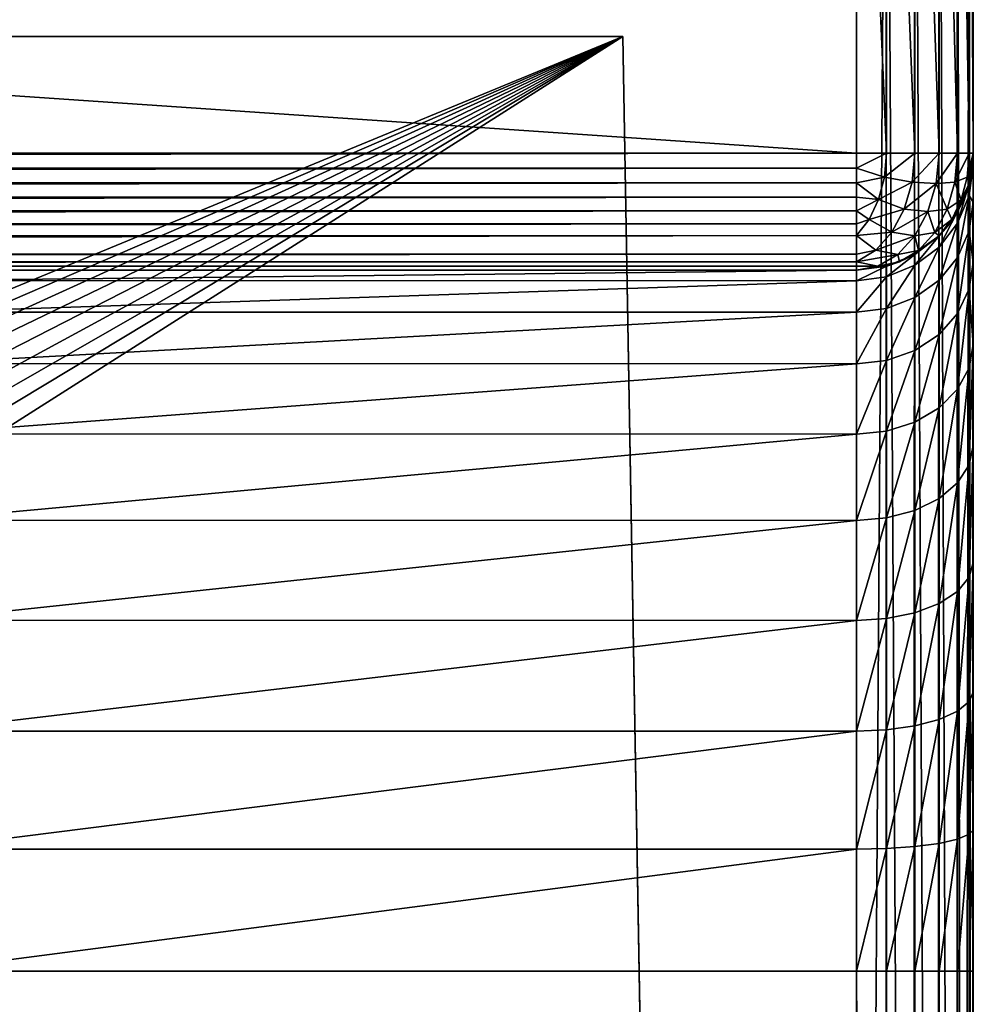
# Model space of a CAD drawing. Units: millimetres. Extents: x -28 to 328, y -5 to 216.
# Drawn here: x 18 to 22, y 104 to 109 of the extents above; entities that cross this region are included whole.
import ezdxf

# ---------------------------------------------------------------- set-up
doc = ezdxf.new("R2010")
doc.units = ezdxf.units.MM
doc.header["$LTSCALE"] = 81.481481
for name, color, linetype in [('586', 7, 'CONTINUOUS'), ('588', 7, 'CONTINUOUS'), ('589', 7, 'CONTINUOUS'), ('590', 7, 'CONTINUOUS'), ('591', 7, 'CONTINUOUS'), ('598', 7, 'CONTINUOUS'), ('602', 7, 'CONTINUOUS'), ('603', 7, 'CONTINUOUS'), ('622', 7, 'CONTINUOUS'), ('623', 7, 'CONTINUOUS'), ('624', 7, 'CONTINUOUS'), ('625', 7, 'CONTINUOUS'), ('626', 7, 'CONTINUOUS'), ('638', 7, 'CONTINUOUS'), ('639', 7, 'CONTINUOUS'), ('640', 7, 'CONTINUOUS'), ('641', 7, 'CONTINUOUS')]:
    doc.layers.add(name, color=color, linetype=linetype)

msp = doc.modelspace()

# ---------------------------------------------------------------- linework, layer by layer
at = {"layer": '586', "color": 7, "linetype": 'CONTINUOUS', "true_color": 0xaaaaaa}
for points in [[(-22, 92.0919, -22.5), (-22, 111.1, -22.5), (22, 111.1, -22.5), (-22, 92.0919, -22.5)], [(22, 92.0919, -22.5), (-22, 92.0919, -22.5), (22, 111.1, -22.5), (22, 92.0919, -22.5)]]:
    msp.add_3dface(points, dxfattribs=at)
at = {"layer": '588', "color": 7, "linetype": 'CONTINUOUS', "true_color": 0xaaaaaa}
for points in [[(22, 81.6, 22.5), (14.7096, 106.9069, 22.5), (-14.5, 111.1, 22.5), (22, 81.6, 22.5)], [(-14.5, 108.1, 22.5), (22, 81.6, 22.5), (-14.5, 111.1, 22.5), (-14.5, 108.1, 22.5)], [(-14.5523, 107.4975, 22.5), (22, 81.6, 22.5), (-14.5, 108.1, 22.5), (-14.5523, 107.4975, 22.5)], [(-14.7096, 106.9069, 22.5), (22, 81.6, 22.5), (-14.5523, 107.4975, 22.5), (-14.7096, 106.9069, 22.5)], [(-14.9679, 106.3518, 22.5), (22, 81.6, 22.5), (-14.7096, 106.9069, 22.5), (-14.9679, 106.3518, 22.5)], [(14.7096, 106.9069, 22.5), (22, 81.6, 22.5), (14.9679, 106.3518, 22.5), (14.7096, 106.9069, 22.5)], [(-15.3182, 105.851, 22.5), (22, 81.6, 22.5), (-14.9679, 106.3518, 22.5), (-15.3182, 105.851, 22.5)], [(14.9679, 106.3518, 22.5), (22, 81.6, 22.5), (15.3182, 105.851, 22.5), (14.9679, 106.3518, 22.5)], [(-15.751, 105.4182, 22.5), (22, 81.6, 22.5), (-15.3182, 105.851, 22.5), (-15.751, 105.4182, 22.5)], [(15.3182, 105.851, 22.5), (22, 81.6, 22.5), (15.751, 105.4182, 22.5), (15.3182, 105.851, 22.5)], [(-16.2518, 105.0679, 22.5), (22, 81.6, 22.5), (-15.751, 105.4182, 22.5), (-16.2518, 105.0679, 22.5)], [(15.751, 105.4182, 22.5), (22, 81.6, 22.5), (16.2518, 105.0679, 22.5), (15.751, 105.4182, 22.5)], [(-16.8069, 104.8096, 22.5), (22, 81.6, 22.5), (-16.2518, 105.0679, 22.5), (-16.8069, 104.8096, 22.5)], [(16.2518, 105.0679, 22.5), (22, 81.6, 22.5), (16.8069, 104.8096, 22.5), (16.2518, 105.0679, 22.5)], [(-17.3975, 104.6523, 22.5), (22, 81.6, 22.5), (-16.8069, 104.8096, 22.5), (-17.3975, 104.6523, 22.5)], [(16.8069, 104.8096, 22.5), (22, 81.6, 22.5), (17.3975, 104.6523, 22.5), (16.8069, 104.8096, 22.5)], [(-18, 104.6, 22.5), (22, 81.6, 22.5), (-17.3975, 104.6523, 22.5), (-18, 104.6, 22.5)], [(17.3975, 104.6523, 22.5), (22, 81.6, 22.5), (18, 104.6, 22.5), (17.3975, 104.6523, 22.5)], [(-22, 81.6, 22.5), (22, 81.6, 22.5), (-22, 104.6, 22.5), (-22, 81.6, 22.5)], [(-22, 104.6, 22.5), (22, 81.6, 22.5), (-18, 104.6, 22.5), (-22, 104.6, 22.5)], [(18, 104.6, 22.5), (22, 81.6, 22.5), (22, 104.6, 22.5), (18, 104.6, 22.5)]]:
    msp.add_3dface(points, dxfattribs=at)
at = {"layer": '589', "color": 7, "linetype": 'CONTINUOUS', "true_color": 0xaaaaaa}
for points in [[(22.5, 91.8588, -22), (22.5, 111.1, -22), (22.5, 107.8904, 24.3069), (22.5, 91.8588, -22)], [(22.5, 107.8904, 24.3069), (22.5, 111.1, -22), (22.5, 108.0477, 24.8975), (22.5, 107.8904, 24.3069)], [(22.5, 108.0477, 24.8975), (22.5, 111.1, -22), (22.5, 108.1, 25.5), (22.5, 108.0477, 24.8975)], [(22.5, 108.1, 25.5), (22.5, 111.1, -22), (22.5, 111.1, 88), (22.5, 108.1, 25.5)], [(22.5, 108.1, 88), (22.5, 108.1, 25.5), (22.5, 111.1, 88), (22.5, 108.1, 88)], [(22.5, 107.6321, 23.7518), (22.5, 91.8588, -22), (22.5, 107.8904, 24.3069), (22.5, 107.6321, 23.7518)], [(22.5, 107.2818, 23.251), (22.5, 91.8588, -22), (22.5, 107.6321, 23.7518), (22.5, 107.2818, 23.251)], [(22.5, 106.849, 22.8182), (22.5, 91.8588, -22), (22.5, 107.2818, 23.251), (22.5, 106.849, 22.8182)], [(22.5, 81.6), (22.5, 91.8588, -22), (22.5, 106.849, 22.8182), (22.5, 81.6)], [(22.5, 106.3482, 22.4679), (22.5, 81.6), (22.5, 106.849, 22.8182), (22.5, 106.3482, 22.4679)], [(22.5, 105.7931, 22.2096), (22.5, 81.6), (22.5, 106.3482, 22.4679), (22.5, 105.7931, 22.2096)], [(22.5, 105.2025, 22.0523), (22.5, 81.6), (22.5, 105.7931, 22.2096), (22.5, 105.2025, 22.0523)], [(22.5, 104.6, 22), (22.5, 81.6), (22.5, 105.2025, 22.0523), (22.5, 104.6, 22)], [(22.5, 81.6, 22), (22.5, 81.6), (22.5, 104.6, 22), (22.5, 81.6, 22)]]:
    msp.add_3dface(points, dxfattribs=at)
at = {"layer": '590', "color": 7, "linetype": 'CONTINUOUS', "true_color": 0xaaaaaa}
for points in [[(-15.1025, 107.6, 81.9477), (22, 107.6, 88), (-22, 107.6, 88), (-15.1025, 107.6, 81.9477)], [(-14.5, 107.6, 82), (22, 107.6, 88), (-15.1025, 107.6, 81.9477), (-14.5, 107.6, 82)], [(14.5, 107.6, 82), (22, 107.6, 88), (-14.5, 107.6, 82), (14.5, 107.6, 82)], [(15.1025, 107.6, 81.9477), (22, 107.6, 88), (14.5, 107.6, 82), (15.1025, 107.6, 81.9477)], [(15.6931, 107.6, 81.7904), (22, 107.6, 88), (15.1025, 107.6, 81.9477), (15.6931, 107.6, 81.7904)], [(16.2482, 107.6, 81.5321), (22, 107.6, 88), (15.6931, 107.6, 81.7904), (16.2482, 107.6, 81.5321)], [(16.749, 107.6, 81.1818), (22, 107.6, 88), (16.2482, 107.6, 81.5321), (16.749, 107.6, 81.1818)], [(17.1818, 107.6, 80.749), (22, 107.6, 88), (16.749, 107.6, 81.1818), (17.1818, 107.6, 80.749)], [(17.5321, 107.6, 80.2482), (22, 107.6, 88), (17.1818, 107.6, 80.749), (17.5321, 107.6, 80.2482)], [(17.7904, 107.6, 79.6931), (22, 107.6, 88), (17.5321, 107.6, 80.2482), (17.7904, 107.6, 79.6931)], [(17.9477, 107.6, 79.1025), (22, 107.6, 88), (17.7904, 107.6, 79.6931), (17.9477, 107.6, 79.1025)], [(18, 107.6, 78.5), (22, 107.6, 88), (17.9477, 107.6, 79.1025), (18, 107.6, 78.5)], [(22, 107.6, 25.5), (22, 107.6, 88), (18, 107.6, 25.5), (22, 107.6, 25.5)], [(18, 107.6, 25.5), (22, 107.6, 88), (18, 107.6, 78.5), (18, 107.6, 25.5)]]:
    msp.add_3dface(points, dxfattribs=at)
at = {"layer": '591', "color": 7, "linetype": 'CONTINUOUS', "true_color": 0xaaaaaa}
for points in [[(22, 108.1, 88.5), (22, 111.1, 88.5), (-22, 111.1, 88.5), (22, 108.1, 88.5)], [(-22, 108.1, 88.5), (22, 108.1, 88.5), (-22, 111.1, 88.5), (-22, 108.1, 88.5)]]:
    msp.add_3dface(points, dxfattribs=at)
at = {"layer": '598', "color": 7, "linetype": 'CONTINUOUS', "true_color": 0xaaaaaa}
for points in [[(22, 107.6, 25.5), (18, 107.6, 25.5), (18, 107.5551, 24.9827), (22, 107.6, 25.5)], [(22, 107.5544, 24.9791), (22, 107.6, 25.5), (18, 107.5551, 24.9827), (22, 107.5544, 24.9791)], [(18, 107.4202, 24.4769), (22, 107.5544, 24.9791), (18, 107.5551, 24.9827), (18, 107.4202, 24.4769)], [(22, 107.4191, 24.4739), (22, 107.5544, 24.9791), (18, 107.4202, 24.4769), (22, 107.4191, 24.4739)], [(18, 107.1994, 24.0023), (22, 107.4191, 24.4739), (18, 107.4202, 24.4769), (18, 107.1994, 24.0023)], [(22, 107.1981, 24), (22, 107.4191, 24.4739), (18, 107.1994, 24.0023), (22, 107.1981, 24)], [(18, 106.8995, 23.5732), (22, 107.1981, 24), (18, 107.1994, 24.0023), (18, 106.8995, 23.5732)], [(22, 106.8981, 23.5716), (22, 107.1981, 24), (18, 106.8995, 23.5732), (22, 106.8981, 23.5716)], [(18, 106.5296, 23.2029), (22, 106.8981, 23.5716), (18, 106.8995, 23.5732), (18, 106.5296, 23.2029)], [(22, 106.5284, 23.2019), (22, 106.8981, 23.5716), (18, 106.5296, 23.2029), (22, 106.5284, 23.2019)], [(18, 106.1009, 22.9024), (22, 106.5284, 23.2019), (18, 106.5296, 23.2029), (18, 106.1009, 22.9024)], [(22, 106.1, 22.9019), (22, 106.5284, 23.2019), (18, 106.1009, 22.9024), (22, 106.1, 22.9019)], [(18, 105.6266, 22.6811), (22, 106.1, 22.9019), (18, 106.1009, 22.9024), (18, 105.6266, 22.6811)], [(22, 105.6261, 22.6809), (22, 106.1, 22.9019), (18, 105.6266, 22.6811), (22, 105.6261, 22.6809)], [(18, 105.1209, 22.5456), (22, 105.6261, 22.6809), (18, 105.6266, 22.6811), (18, 105.1209, 22.5456)], [(22, 105.1209, 22.5456), (22, 105.6261, 22.6809), (18, 105.1209, 22.5456), (22, 105.1209, 22.5456)], [(18, 104.6, 22.5), (22, 104.6, 22.5), (22, 105.1209, 22.5456), (18, 104.6, 22.5)], [(18, 104.6, 22.5), (22, 105.1209, 22.5456), (18, 105.1209, 22.5456), (18, 104.6, 22.5)]]:
    msp.add_3dface(points, dxfattribs=at)
at = {"layer": '602', "color": 7, "linetype": 'CONTINUOUS', "true_color": 0xaaaaaa}
for points in [[(22, 92.0919, -22.5), (22, 111.1, -22.5), (22.1289, 111.1, -22.4831), (22, 92.0919, -22.5)], [(22.1229, 92.0848, -22.4847), (22, 92.0919, -22.5), (22.1289, 111.1, -22.4831), (22.1229, 92.0848, -22.4847)], [(22.2397, 92.0634, -22.4388), (22.1229, 92.0848, -22.4847), (22.1289, 111.1, -22.4831), (22.2397, 92.0634, -22.4388)], [(22.2497, 111.1, -22.4332), (22.2397, 92.0634, -22.4388), (22.1289, 111.1, -22.4831), (22.2497, 111.1, -22.4332)], [(22.3437, 92.0281, -22.3632), (22.2397, 92.0634, -22.4388), (22.2497, 111.1, -22.4332), (22.3437, 92.0281, -22.3632)], [(22.3534, 111.1, -22.3537), (22.3437, 92.0281, -22.3632), (22.2497, 111.1, -22.4332), (22.3534, 111.1, -22.3537)], [(22.4269, 91.9801, -22.2603), (22.3437, 92.0281, -22.3632), (22.3534, 111.1, -22.3537), (22.4269, 91.9801, -22.2603)], [(22.4329, 111.1, -22.2501), (22.4269, 91.9801, -22.2603), (22.3534, 111.1, -22.3537), (22.4329, 111.1, -22.2501)], [(22.458, 91.9523, -22.2005), (22.4269, 91.9801, -22.2603), (22.4329, 111.1, -22.2501), (22.458, 91.9523, -22.2005)], [(22.483, 111.1, -22.1294), (22.458, 91.9523, -22.2005), (22.4329, 111.1, -22.2501), (22.483, 111.1, -22.1294)], [(22.481, 91.9224, -22.1364), (22.458, 91.9523, -22.2005), (22.483, 111.1, -22.1294), (22.481, 91.9224, -22.1364)], [(22.4952, 91.8911, -22.0692), (22.481, 91.9224, -22.1364), (22.483, 111.1, -22.1294), (22.4952, 91.8911, -22.0692)], [(22.5, 111.1, -22), (22.4952, 91.8911, -22.0692), (22.483, 111.1, -22.1294), (22.5, 111.1, -22)], [(22.5, 111.1, -22), (22.5, 91.8588, -22), (22.4952, 91.8911, -22.0692), (22.5, 111.1, -22)]]:
    msp.add_3dface(points, dxfattribs=at)
at = {"layer": '603', "color": 7, "linetype": 'CONTINUOUS', "true_color": 0xaaaaaa}
for points in [[(22, 111.1, 88.5), (22, 108.1, 88.5), (22.1289, 108.1, 88.4831), (22, 111.1, 88.5)], [(22, 111.1, 88.5), (22.1289, 108.1, 88.4831), (22.1294, 111.1, 88.483), (22, 111.1, 88.5)], [(22.1289, 108.1, 88.4831), (22.2497, 108.1, 88.4332), (22.1294, 111.1, 88.483), (22.1289, 108.1, 88.4831)], [(22.1294, 111.1, 88.483), (22.2497, 108.1, 88.4332), (22.2501, 111.1, 88.4329), (22.1294, 111.1, 88.483)], [(22.2497, 108.1, 88.4332), (22.3534, 108.1, 88.3537), (22.2501, 111.1, 88.4329), (22.2497, 108.1, 88.4332)], [(22.2501, 111.1, 88.4329), (22.3534, 108.1, 88.3537), (22.3537, 111.1, 88.3534), (22.2501, 111.1, 88.4329)], [(22.3534, 108.1, 88.3537), (22.4329, 108.1, 88.2501), (22.3537, 111.1, 88.3534), (22.3534, 108.1, 88.3537)], [(22.3537, 111.1, 88.3534), (22.4329, 108.1, 88.2501), (22.4332, 111.1, 88.2497), (22.3537, 111.1, 88.3534)], [(22.4329, 108.1, 88.2501), (22.483, 108.1, 88.1294), (22.4332, 111.1, 88.2497), (22.4329, 108.1, 88.2501)], [(22.4332, 111.1, 88.2497), (22.483, 108.1, 88.1294), (22.4831, 111.1, 88.1289), (22.4332, 111.1, 88.2497)], [(22.483, 108.1, 88.1294), (22.5, 108.1, 88), (22.4831, 111.1, 88.1289), (22.483, 108.1, 88.1294)], [(22.5, 108.1, 88), (22.5, 111.1, 88), (22.4831, 111.1, 88.1289), (22.5, 108.1, 88)]]:
    msp.add_3dface(points, dxfattribs=at)
at = {"layer": '622', "color": 7, "linetype": 'CONTINUOUS', "true_color": 0xaaaaaa}
for points in [[(22, 81.6, 22.5), (22.1294, 81.6, 22.4829), (22, 104.6, 22.5), (22, 81.6, 22.5)], [(22, 104.6, 22.5), (22.1294, 81.6, 22.4829), (22.1289, 104.6, 22.4831), (22, 104.6, 22.5)], [(22.1289, 104.6, 22.4831), (22.1294, 81.6, 22.4829), (22.2497, 104.6, 22.4332), (22.1289, 104.6, 22.4831)], [(22.1294, 81.6, 22.4829), (22.2499, 81.6, 22.4331), (22.2497, 104.6, 22.4332), (22.1294, 81.6, 22.4829)], [(22.2497, 104.6, 22.4332), (22.2499, 81.6, 22.4331), (22.3534, 104.6, 22.3537), (22.2497, 104.6, 22.4332)], [(22.2499, 81.6, 22.4331), (22.3536, 81.6, 22.3536), (22.3534, 104.6, 22.3537), (22.2499, 81.6, 22.4331)], [(22.3534, 104.6, 22.3537), (22.3536, 81.6, 22.3536), (22.4329, 104.6, 22.2501), (22.3534, 104.6, 22.3537)], [(22.3536, 81.6, 22.3536), (22.4331, 81.6, 22.2499), (22.4329, 104.6, 22.2501), (22.3536, 81.6, 22.3536)], [(22.4331, 81.6, 22.2499), (22.4829, 81.6, 22.1294), (22.4329, 104.6, 22.2501), (22.4331, 81.6, 22.2499)], [(22.4329, 104.6, 22.2501), (22.4829, 81.6, 22.1294), (22.483, 104.6, 22.1294), (22.4329, 104.6, 22.2501)], [(22.4829, 81.6, 22.1294), (22.5, 81.6, 22), (22.483, 104.6, 22.1294), (22.4829, 81.6, 22.1294)], [(22.5, 81.6, 22), (22.5, 104.6, 22), (22.483, 104.6, 22.1294), (22.5, 81.6, 22)]]:
    msp.add_3dface(points, dxfattribs=at)
at = {"layer": '623', "color": 7, "linetype": 'CONTINUOUS', "true_color": 0xaaaaaa}
for points in [[(22.5, 108.0477, 24.8975), (22.5, 108.1, 25.5), (22.483, 107.9194, 24.9147), (22.5, 108.0477, 24.8975)], [(22.483, 107.9194, 24.9147), (22.5, 108.1, 25.5), (22.483, 107.9706, 25.5), (22.483, 107.9194, 24.9147)], [(22.5, 107.8904, 24.3069), (22.5, 108.0477, 24.8975), (22.483, 107.9194, 24.9147), (22.5, 107.8904, 24.3069)], [(22.483, 107.9194, 24.9147), (22.483, 107.9706, 25.5), (22.4329, 107.8005, 24.9357), (22.483, 107.9194, 24.9147)], [(22.4329, 107.8005, 24.9357), (22.483, 107.9706, 25.5), (22.4329, 107.8499, 25.5), (22.4329, 107.8005, 24.9357)], [(22.483, 107.7673, 24.3472), (22.483, 107.9194, 24.9147), (22.4329, 107.6539, 24.3885), (22.483, 107.7673, 24.3472)], [(22.4329, 107.6539, 24.3885), (22.483, 107.9194, 24.9147), (22.4329, 107.8005, 24.9357), (22.4329, 107.6539, 24.3885)], [(22.483, 107.7673, 24.3472), (22.5, 107.8904, 24.3069), (22.483, 107.9194, 24.9147), (22.483, 107.7673, 24.3472)], [(22.5, 107.6321, 23.7518), (22.5, 107.8904, 24.3069), (22.483, 107.7673, 24.3472), (22.5, 107.6321, 23.7518)], [(22.4329, 107.8005, 24.9357), (22.4329, 107.8499, 25.5), (22.3534, 107.6985, 24.9537), (22.4329, 107.8005, 24.9357)], [(22.3534, 107.6985, 24.9537), (22.4329, 107.8499, 25.5), (22.3534, 107.7463, 25.5), (22.3534, 107.6985, 24.9537)], [(22.4329, 107.6539, 24.3885), (22.4329, 107.8005, 24.9357), (22.3534, 107.5565, 24.4239), (22.4329, 107.6539, 24.3885)], [(22.3534, 107.5565, 24.4239), (22.4329, 107.8005, 24.9357), (22.3534, 107.6985, 24.9537), (22.3534, 107.5565, 24.4239)], [(22.483, 107.519, 23.8147), (22.483, 107.7673, 24.3472), (22.4329, 107.4145, 23.8751), (22.483, 107.519, 23.8147)], [(22.4329, 107.4145, 23.8751), (22.483, 107.7673, 24.3472), (22.4329, 107.6539, 24.3885), (22.4329, 107.4145, 23.8751)], [(22.483, 107.519, 23.8147), (22.5, 107.6321, 23.7518), (22.483, 107.7673, 24.3472), (22.483, 107.519, 23.8147)], [(22.3534, 107.6985, 24.9537), (22.3534, 107.7463, 25.5), (22.2497, 107.6202, 24.9675), (22.3534, 107.6985, 24.9537)], [(22.2497, 107.6202, 24.9675), (22.3534, 107.7463, 25.5), (22.2497, 107.6668, 25.5), (22.2497, 107.6202, 24.9675)], [(22.2497, 107.6202, 24.9675), (22.2497, 107.6668, 25.5), (22.1289, 107.5711, 24.9761), (22.2497, 107.6202, 24.9675)], [(22.1289, 107.5711, 24.9761), (22.2497, 107.6668, 25.5), (22.1289, 107.6169, 25.5), (22.1289, 107.5711, 24.9761)], [(22.3534, 107.5565, 24.4239), (22.3534, 107.6985, 24.9537), (22.2497, 107.4818, 24.4511), (22.3534, 107.5565, 24.4239)], [(22.2497, 107.4818, 24.4511), (22.3534, 107.6985, 24.9537), (22.2497, 107.6202, 24.9675), (22.2497, 107.4818, 24.4511)], [(22.4329, 107.4145, 23.8751), (22.4329, 107.6539, 24.3885), (22.3534, 107.3247, 23.9269), (22.4329, 107.4145, 23.8751)], [(22.3534, 107.3247, 23.9269), (22.4329, 107.6539, 24.3885), (22.3534, 107.5565, 24.4239), (22.3534, 107.3247, 23.9269)], [(22.5, 107.2818, 23.251), (22.5, 107.6321, 23.7518), (22.483, 107.519, 23.8147), (22.5, 107.2818, 23.251)], [(22, 107.6, 25.5), (22, 107.5544, 24.9791), (22.1289, 107.6169, 25.5), (22, 107.6, 25.5)], [(22, 107.5544, 24.9791), (22.1289, 107.5711, 24.9761), (22.1289, 107.6169, 25.5), (22, 107.5544, 24.9791)], [(22.2497, 107.4818, 24.4511), (22.2497, 107.6202, 24.9675), (22.1289, 107.435, 24.4682), (22.2497, 107.4818, 24.4511)], [(22.1289, 107.435, 24.4682), (22.2497, 107.6202, 24.9675), (22.1289, 107.5711, 24.9761), (22.1289, 107.435, 24.4682)], [(22, 107.5544, 24.9791), (22, 107.4191, 24.4739), (22.1289, 107.5711, 24.9761), (22, 107.5544, 24.9791)], [(22, 107.4191, 24.4739), (22.1289, 107.435, 24.4682), (22.1289, 107.5711, 24.9761), (22, 107.4191, 24.4739)], [(22.3534, 107.3247, 23.9269), (22.3534, 107.5565, 24.4239), (22.2497, 107.2559, 23.9666), (22.3534, 107.3247, 23.9269)], [(22.2497, 107.2559, 23.9666), (22.3534, 107.5565, 24.4239), (22.2497, 107.4818, 24.4511), (22.2497, 107.2559, 23.9666)], [(22.483, 107.182, 23.3334), (22.483, 107.519, 23.8147), (22.4329, 107.0896, 23.411), (22.483, 107.182, 23.3334)], [(22.4329, 107.0896, 23.411), (22.483, 107.519, 23.8147), (22.4329, 107.4145, 23.8751), (22.4329, 107.0896, 23.411)], [(22.483, 107.182, 23.3334), (22.5, 107.2818, 23.251), (22.483, 107.519, 23.8147), (22.483, 107.182, 23.3334)], [(22.2497, 107.2559, 23.9666), (22.2497, 107.4818, 24.4511), (22.1289, 107.2127, 23.9915), (22.2497, 107.2559, 23.9666)], [(22.1289, 107.2127, 23.9915), (22.2497, 107.4818, 24.4511), (22.1289, 107.435, 24.4682), (22.1289, 107.2127, 23.9915)], [(22, 107.4191, 24.4739), (22, 107.1981, 24), (22.1289, 107.435, 24.4682), (22, 107.4191, 24.4739)], [(22, 107.1981, 24), (22.1289, 107.2127, 23.9915), (22.1289, 107.435, 24.4682), (22, 107.1981, 24)], [(22.4329, 107.0896, 23.411), (22.4329, 107.4145, 23.8751), (22.3534, 107.0102, 23.4776), (22.4329, 107.0896, 23.411)], [(22.3534, 107.0102, 23.4776), (22.4329, 107.4145, 23.8751), (22.3534, 107.3247, 23.9269), (22.3534, 107.0102, 23.4776)], [(22.3534, 107.0102, 23.4776), (22.3534, 107.3247, 23.9269), (22.2497, 106.9493, 23.5287), (22.3534, 107.0102, 23.4776)], [(22.2497, 106.9493, 23.5287), (22.3534, 107.3247, 23.9269), (22.2497, 107.2559, 23.9666), (22.2497, 106.9493, 23.5287)], [(22.2497, 106.9493, 23.5287), (22.2497, 107.2559, 23.9666), (22.1289, 106.9111, 23.5608), (22.2497, 106.9493, 23.5287)], [(22.1289, 106.9111, 23.5608), (22.2497, 107.2559, 23.9666), (22.1289, 107.2127, 23.9915), (22.1289, 106.9111, 23.5608)], [(22.5, 106.849, 22.8182), (22.5, 107.2818, 23.251), (22.483, 106.7666, 22.918), (22.5, 106.849, 22.8182)], [(22.483, 106.7666, 22.918), (22.5, 107.2818, 23.251), (22.483, 107.182, 23.3334), (22.483, 106.7666, 22.918)], [(22, 107.1981, 24), (22, 106.8981, 23.5716), (22.1289, 107.2127, 23.9915), (22, 107.1981, 24)], [(22, 106.8981, 23.5716), (22.1289, 106.9111, 23.5608), (22.1289, 107.2127, 23.9915), (22, 106.8981, 23.5716)], [(22.483, 106.7666, 22.918), (22.483, 107.182, 23.3334), (22.4329, 106.689, 23.0104), (22.483, 106.7666, 22.918)], [(22.4329, 106.689, 23.0104), (22.483, 107.182, 23.3334), (22.4329, 107.0896, 23.411), (22.4329, 106.689, 23.0104)], [(22.4329, 106.689, 23.0104), (22.4329, 107.0896, 23.411), (22.3534, 106.6224, 23.0898), (22.4329, 106.689, 23.0104)], [(22.3534, 106.6224, 23.0898), (22.4329, 107.0896, 23.411), (22.3534, 107.0102, 23.4776), (22.3534, 106.6224, 23.0898)], [(22.3534, 106.6224, 23.0898), (22.3534, 107.0102, 23.4776), (22.2497, 106.5713, 23.1507), (22.3534, 106.6224, 23.0898)], [(22.2497, 106.5713, 23.1507), (22.3534, 107.0102, 23.4776), (22.2497, 106.9493, 23.5287), (22.2497, 106.5713, 23.1507)], [(22, 106.8981, 23.5716), (22, 106.5284, 23.2019), (22.1289, 106.9111, 23.5608), (22, 106.8981, 23.5716)], [(22, 106.5284, 23.2019), (22.1289, 106.5392, 23.1889), (22.1289, 106.9111, 23.5608), (22, 106.5284, 23.2019)], [(22.2497, 106.5713, 23.1507), (22.2497, 106.9493, 23.5287), (22.1289, 106.5392, 23.1889), (22.2497, 106.5713, 23.1507)], [(22.1289, 106.5392, 23.1889), (22.2497, 106.9493, 23.5287), (22.1289, 106.9111, 23.5608), (22.1289, 106.5392, 23.1889)], [(22.5, 106.3482, 22.4679), (22.5, 106.849, 22.8182), (22.483, 106.2853, 22.581), (22.5, 106.3482, 22.4679)], [(22.483, 106.2853, 22.581), (22.5, 106.849, 22.8182), (22.483, 106.7666, 22.918), (22.483, 106.2853, 22.581)], [(22.483, 106.2853, 22.581), (22.483, 106.7666, 22.918), (22.4329, 106.2249, 22.6855), (22.483, 106.2853, 22.581)], [(22.4329, 106.2249, 22.6855), (22.483, 106.7666, 22.918), (22.4329, 106.689, 23.0104), (22.4329, 106.2249, 22.6855)], [(22.4329, 106.2249, 22.6855), (22.4329, 106.689, 23.0104), (22.3534, 106.1731, 22.7753), (22.4329, 106.2249, 22.6855)], [(22.3534, 106.1731, 22.7753), (22.4329, 106.689, 23.0104), (22.3534, 106.6224, 23.0898), (22.3534, 106.1731, 22.7753)], [(22.3534, 106.1731, 22.7753), (22.3534, 106.6224, 23.0898), (22.2497, 106.1334, 22.8441), (22.3534, 106.1731, 22.7753)], [(22.2497, 106.1334, 22.8441), (22.3534, 106.6224, 23.0898), (22.2497, 106.5713, 23.1507), (22.2497, 106.1334, 22.8441)], [(22.2497, 106.1334, 22.8441), (22.2497, 106.5713, 23.1507), (22.1289, 106.1085, 22.8873), (22.2497, 106.1334, 22.8441)], [(22.1289, 106.1085, 22.8873), (22.2497, 106.5713, 23.1507), (22.1289, 106.5392, 23.1889), (22.1289, 106.1085, 22.8873)], [(22, 106.5284, 23.2019), (22, 106.1, 22.9019), (22.1289, 106.5392, 23.1889), (22, 106.5284, 23.2019)], [(22, 106.1, 22.9019), (22.1289, 106.1085, 22.8873), (22.1289, 106.5392, 23.1889), (22, 106.1, 22.9019)], [(22.5, 105.7931, 22.2096), (22.5, 106.3482, 22.4679), (22.483, 105.7528, 22.3327), (22.5, 105.7931, 22.2096)], [(22.483, 105.7528, 22.3327), (22.5, 106.3482, 22.4679), (22.483, 106.2853, 22.581), (22.483, 105.7528, 22.3327)], [(22.483, 105.7528, 22.3327), (22.483, 106.2853, 22.581), (22.4329, 105.7115, 22.4461), (22.483, 105.7528, 22.3327)], [(22.4329, 105.7115, 22.4461), (22.483, 106.2853, 22.581), (22.4329, 106.2249, 22.6855), (22.4329, 105.7115, 22.4461)], [(22.4329, 105.7115, 22.4461), (22.4329, 106.2249, 22.6855), (22.3534, 105.6761, 22.5435), (22.4329, 105.7115, 22.4461)], [(22.3534, 105.6761, 22.5435), (22.4329, 106.2249, 22.6855), (22.3534, 106.1731, 22.7753), (22.3534, 105.6761, 22.5435)], [(22.3534, 105.6761, 22.5435), (22.3534, 106.1731, 22.7753), (22.2497, 105.6489, 22.6182), (22.3534, 105.6761, 22.5435)], [(22.2497, 105.6489, 22.6182), (22.3534, 106.1731, 22.7753), (22.2497, 106.1334, 22.8441), (22.2497, 105.6489, 22.6182)], [(22, 106.1, 22.9019), (22, 105.6261, 22.6809), (22.1289, 106.1085, 22.8873), (22, 106.1, 22.9019)], [(22, 105.6261, 22.6809), (22.1289, 105.6318, 22.665), (22.1289, 106.1085, 22.8873), (22, 105.6261, 22.6809)], [(22.2497, 105.6489, 22.6182), (22.2497, 106.1334, 22.8441), (22.1289, 105.6318, 22.665), (22.2497, 105.6489, 22.6182)], [(22.1289, 105.6318, 22.665), (22.2497, 106.1334, 22.8441), (22.1289, 106.1085, 22.8873), (22.1289, 105.6318, 22.665)], [(22.5, 105.2025, 22.0523), (22.5, 105.7931, 22.2096), (22.483, 105.1853, 22.1806), (22.5, 105.2025, 22.0523)], [(22.483, 105.1853, 22.1806), (22.5, 105.7931, 22.2096), (22.483, 105.7528, 22.3327), (22.483, 105.1853, 22.1806)], [(22.483, 105.1853, 22.1806), (22.483, 105.7528, 22.3327), (22.4329, 105.1643, 22.2995), (22.483, 105.1853, 22.1806)], [(22.4329, 105.1643, 22.2995), (22.483, 105.7528, 22.3327), (22.4329, 105.7115, 22.4461), (22.4329, 105.1643, 22.2995)], [(22.4329, 105.1643, 22.2995), (22.4329, 105.7115, 22.4461), (22.3534, 105.1463, 22.4015), (22.4329, 105.1643, 22.2995)], [(22.3534, 105.1463, 22.4015), (22.4329, 105.7115, 22.4461), (22.3534, 105.6761, 22.5435), (22.3534, 105.1463, 22.4015)], [(22.2497, 105.1325, 22.4798), (22.2497, 105.6489, 22.6182), (22.1289, 105.1239, 22.5289), (22.2497, 105.1325, 22.4798)], [(22.1289, 105.1239, 22.5289), (22.2497, 105.6489, 22.6182), (22.1289, 105.6318, 22.665), (22.1289, 105.1239, 22.5289)], [(22.3534, 105.1463, 22.4015), (22.3534, 105.6761, 22.5435), (22.2497, 105.1325, 22.4798), (22.3534, 105.1463, 22.4015)], [(22.2497, 105.1325, 22.4798), (22.3534, 105.6761, 22.5435), (22.2497, 105.6489, 22.6182), (22.2497, 105.1325, 22.4798)], [(22, 105.6261, 22.6809), (22, 105.1209, 22.5456), (22.1289, 105.6318, 22.665), (22, 105.6261, 22.6809)], [(22, 105.1209, 22.5456), (22.1289, 105.1239, 22.5289), (22.1289, 105.6318, 22.665), (22, 105.1209, 22.5456)], [(22.4329, 104.6, 22.2501), (22.483, 104.6, 22.1294), (22.483, 105.1853, 22.1806), (22.4329, 104.6, 22.2501)], [(22.4329, 104.6, 22.2501), (22.483, 105.1853, 22.1806), (22.4329, 105.1643, 22.2995), (22.4329, 104.6, 22.2501)], [(22.5, 104.6, 22), (22.5, 105.2025, 22.0523), (22.483, 104.6, 22.1294), (22.5, 104.6, 22)], [(22.483, 104.6, 22.1294), (22.5, 105.2025, 22.0523), (22.483, 105.1853, 22.1806), (22.483, 104.6, 22.1294)], [(22.2497, 104.6, 22.4332), (22.3534, 104.6, 22.3537), (22.3534, 105.1463, 22.4015), (22.2497, 104.6, 22.4332)], [(22.2497, 104.6, 22.4332), (22.3534, 105.1463, 22.4015), (22.2497, 105.1325, 22.4798), (22.2497, 104.6, 22.4332)], [(22.3534, 104.6, 22.3537), (22.4329, 104.6, 22.2501), (22.4329, 105.1643, 22.2995), (22.3534, 104.6, 22.3537)], [(22.3534, 104.6, 22.3537), (22.4329, 105.1643, 22.2995), (22.3534, 105.1463, 22.4015), (22.3534, 104.6, 22.3537)], [(22, 105.1209, 22.5456), (22, 104.6, 22.5), (22.1289, 105.1239, 22.5289), (22, 105.1209, 22.5456)], [(22, 104.6, 22.5), (22.1289, 104.6, 22.4831), (22.1289, 105.1239, 22.5289), (22, 104.6, 22.5)], [(22.1289, 104.6, 22.4831), (22.2497, 104.6, 22.4332), (22.2497, 105.1325, 22.4798), (22.1289, 104.6, 22.4831)], [(22.1289, 104.6, 22.4831), (22.2497, 105.1325, 22.4798), (22.1289, 105.1239, 22.5289), (22.1289, 104.6, 22.4831)]]:
    msp.add_3dface(points, dxfattribs=at)
at = {"layer": '624', "color": 7, "linetype": 'CONTINUOUS', "true_color": 0xaaaaaa}
for points in [[(22.483, 107.9706, 25.5), (22.5, 108.1, 25.5), (22.4835, 107.9728, 88), (22.483, 107.9706, 25.5)], [(22.4835, 107.9728, 88), (22.5, 108.1, 25.5), (22.4959, 108.0359, 88), (22.4835, 107.9728, 88)], [(22.5, 108.1, 25.5), (22.5, 108.1, 88), (22.4959, 108.0359, 88), (22.5, 108.1, 25.5)], [(22.4329, 107.8499, 25.5), (22.483, 107.9706, 25.5), (22.4346, 107.8527, 88), (22.4329, 107.8499, 25.5)], [(22.4346, 107.8527, 88), (22.483, 107.9706, 25.5), (22.4631, 107.9114, 88), (22.4346, 107.8527, 88)], [(22.4631, 107.9114, 88), (22.483, 107.9706, 25.5), (22.4835, 107.9728, 88), (22.4631, 107.9114, 88)], [(22.3534, 107.7463, 25.5), (22.4329, 107.8499, 25.5), (22.3536, 107.7465, 88), (22.3534, 107.7463, 25.5)], [(22.3536, 107.7465, 88), (22.4329, 107.8499, 25.5), (22.3983, 107.7977, 88), (22.3536, 107.7465, 88)], [(22.3983, 107.7977, 88), (22.4329, 107.8499, 25.5), (22.4346, 107.8527, 88), (22.3983, 107.7977, 88)], [(22.2497, 107.6668, 25.5), (22.3534, 107.7463, 25.5), (22.251, 107.6675, 88), (22.2497, 107.6668, 25.5)], [(22.251, 107.6675, 88), (22.3534, 107.7463, 25.5), (22.3536, 107.7465, 88), (22.251, 107.6675, 88)], [(22.1289, 107.6169, 25.5), (22.2497, 107.6668, 25.5), (22.13, 107.6172, 88), (22.1289, 107.6169, 25.5)], [(22.13, 107.6172, 88), (22.2497, 107.6668, 25.5), (22.1837, 107.635, 88), (22.13, 107.6172, 88)], [(22.1837, 107.635, 88), (22.2497, 107.6668, 25.5), (22.251, 107.6675, 88), (22.1837, 107.635, 88)], [(22, 107.6, 88), (22.1289, 107.6169, 25.5), (22.13, 107.6172, 88), (22, 107.6, 88)], [(22, 107.6, 88), (22, 107.6, 25.5), (22.1289, 107.6169, 25.5), (22, 107.6, 88)]]:
    msp.add_3dface(points, dxfattribs=at)
at = {"layer": '625', "color": 7, "linetype": 'CONTINUOUS', "true_color": 0xaaaaaa}
for points in [[(22.1289, 108.1, 88.4831), (22, 108.1, 88.5), (22, 108.0359, 88.4959), (22.1289, 108.1, 88.4831)], [(22.1203, 107.9978, 88.4744), (22.1289, 108.1, 88.4831), (22, 108.0359, 88.4959), (22.1203, 107.9978, 88.4744)], [(22.2497, 108.1, 88.4332), (22.1289, 108.1, 88.4831), (22.1203, 107.9978, 88.4744), (22.2497, 108.1, 88.4332)], [(22.2497, 108.1, 88.4332), (22.1203, 107.9978, 88.4744), (22.2383, 107.9764, 88.4218), (22.2497, 108.1, 88.4332)], [(22.3534, 108.1, 88.3537), (22.2497, 108.1, 88.4332), (22.2383, 107.9764, 88.4218), (22.3534, 108.1, 88.3537)], [(22.3534, 108.1, 88.3537), (22.2383, 107.9764, 88.4218), (22.3413, 107.9706, 88.3417), (22.3534, 108.1, 88.3537)], [(22.4329, 108.1, 88.2501), (22.3534, 108.1, 88.3537), (22.3413, 107.9706, 88.3417), (22.4329, 108.1, 88.2501)], [(22.4329, 108.1, 88.2501), (22.3413, 107.9706, 88.3417), (22.4215, 107.9762, 88.2387), (22.4329, 108.1, 88.2501)], [(22.483, 108.1, 88.1294), (22.4329, 108.1, 88.2501), (22.4215, 107.9762, 88.2387), (22.483, 108.1, 88.1294)], [(22.483, 108.1, 88.1294), (22.4215, 107.9762, 88.2387), (22.4743, 107.9976, 88.1207), (22.483, 108.1, 88.1294)], [(22.5, 108.1, 88), (22.483, 108.1, 88.1294), (22.4743, 107.9976, 88.1207), (22.5, 108.1, 88)], [(22.4959, 108.0359, 88), (22.5, 108.1, 88), (22.4743, 107.9976, 88.1207), (22.4959, 108.0359, 88)], [(22, 107.9728, 88.4835), (22.1203, 107.9978, 88.4744), (22, 108.0359, 88.4959), (22, 107.9728, 88.4835)], [(22.4835, 107.9728, 88), (22.4959, 108.0359, 88), (22.4743, 107.9976, 88.1207), (22.4835, 107.9728, 88)], [(22.0948, 107.9014, 88.449), (22.1203, 107.9978, 88.4744), (22, 107.9728, 88.4835), (22.0948, 107.9014, 88.449)], [(22, 107.9114, 88.4631), (22.0948, 107.9014, 88.449), (22, 107.9728, 88.4835), (22, 107.9114, 88.4631)], [(22.1203, 107.9978, 88.4744), (22.0948, 107.9014, 88.449), (22.2383, 107.9764, 88.4218), (22.1203, 107.9978, 88.4744)], [(22.2383, 107.9764, 88.4218), (22.0948, 107.9014, 88.449), (22.2049, 107.8609, 88.3884), (22.2383, 107.9764, 88.4218)], [(22.2383, 107.9764, 88.4218), (22.2049, 107.8609, 88.3884), (22.3413, 107.9706, 88.3417), (22.2383, 107.9764, 88.4218)], [(22.3413, 107.9706, 88.3417), (22.2049, 107.8609, 88.3884), (22.306, 107.8501, 88.3064), (22.3413, 107.9706, 88.3417)], [(22.3413, 107.9706, 88.3417), (22.306, 107.8501, 88.3064), (22.3881, 107.8607, 88.2052), (22.3413, 107.9706, 88.3417)], [(22.4215, 107.9762, 88.2387), (22.3413, 107.9706, 88.3417), (22.3881, 107.8607, 88.2052), (22.4215, 107.9762, 88.2387)], [(22.4215, 107.9762, 88.2387), (22.3881, 107.8607, 88.2052), (22.4487, 107.901, 88.0952), (22.4215, 107.9762, 88.2387)], [(22.4743, 107.9976, 88.1207), (22.4215, 107.9762, 88.2387), (22.4487, 107.901, 88.0952), (22.4743, 107.9976, 88.1207)], [(22.4835, 107.9728, 88), (22.4743, 107.9976, 88.1207), (22.4487, 107.901, 88.0952), (22.4835, 107.9728, 88)], [(22.4631, 107.9114, 88), (22.4835, 107.9728, 88), (22.4487, 107.901, 88.0952), (22.4631, 107.9114, 88)], [(22, 107.8527, 88.4346), (22.0948, 107.9014, 88.449), (22, 107.9114, 88.4631), (22, 107.8527, 88.4346)], [(22.054, 107.8163, 88.4082), (22.0948, 107.9014, 88.449), (22, 107.8527, 88.4346), (22.054, 107.8163, 88.4082)], [(22.0948, 107.9014, 88.449), (22.054, 107.8163, 88.4082), (22.2049, 107.8609, 88.3884), (22.0948, 107.9014, 88.449)], [(22.4487, 107.901, 88.0952), (22.3881, 107.8607, 88.2052), (22.4078, 107.8158, 88.0542), (22.4487, 107.901, 88.0952)], [(22.4346, 107.8527, 88), (22.4631, 107.9114, 88), (22.4078, 107.8158, 88.0542), (22.4346, 107.8527, 88)], [(22.4631, 107.9114, 88), (22.4487, 107.901, 88.0952), (22.4078, 107.8158, 88.0542), (22.4631, 107.9114, 88)], [(22, 107.7977, 88.3983), (22.054, 107.8163, 88.4082), (22, 107.8527, 88.4346), (22, 107.7977, 88.3983)], [(22.2049, 107.8609, 88.3884), (22.054, 107.8163, 88.4082), (22.1517, 107.7615, 88.3353), (22.2049, 107.8609, 88.3884)], [(22.2049, 107.8609, 88.3884), (22.1517, 107.7615, 88.3353), (22.306, 107.8501, 88.3064), (22.2049, 107.8609, 88.3884)], [(22.306, 107.8501, 88.3064), (22.1517, 107.7615, 88.3353), (22.2499, 107.7465, 88.2503), (22.306, 107.8501, 88.3064)], [(22.306, 107.8501, 88.3064), (22.2499, 107.7465, 88.2503), (22.3348, 107.7611, 88.152), (22.306, 107.8501, 88.3064)], [(22.3881, 107.8607, 88.2052), (22.306, 107.8501, 88.3064), (22.3348, 107.7611, 88.152), (22.3881, 107.8607, 88.2052)], [(22.3881, 107.8607, 88.2052), (22.3348, 107.7611, 88.152), (22.4078, 107.8158, 88.0542), (22.3881, 107.8607, 88.2052)], [(22.3983, 107.7977, 88), (22.4346, 107.8527, 88), (22.4078, 107.8158, 88.0542), (22.3983, 107.7977, 88)], [(22.054, 107.8163, 88.4082), (22, 107.7471, 88.3542), (22.1517, 107.7615, 88.3353), (22.054, 107.8163, 88.4082)], [(22, 107.7471, 88.3542), (22.054, 107.8163, 88.4082), (22, 107.7977, 88.3983), (22, 107.7471, 88.3542)], [(22.3348, 107.7611, 88.152), (22.3536, 107.7465, 88), (22.4078, 107.8158, 88.0542), (22.3348, 107.7611, 88.152)], [(22.3536, 107.7465, 88), (22.3983, 107.7977, 88), (22.4078, 107.8158, 88.0542), (22.3536, 107.7465, 88)], [(22.1517, 107.7615, 88.3353), (22, 107.7471, 88.3542), (22.0823, 107.6846, 88.2658), (22.1517, 107.7615, 88.3353)], [(22.1517, 107.7615, 88.3353), (22.0823, 107.6846, 88.2658), (22.2499, 107.7465, 88.2503), (22.1517, 107.7615, 88.3353)], [(22.3348, 107.7611, 88.152), (22.2499, 107.7465, 88.2503), (22.2653, 107.6843, 88.0824), (22.3348, 107.7611, 88.152)], [(22.3536, 107.7465, 88), (22.3348, 107.7611, 88.152), (22.2653, 107.6843, 88.0824), (22.3536, 107.7465, 88)], [(22.0823, 107.6846, 88.2658), (22, 107.7471, 88.3542), (22, 107.6675, 88.2509), (22.0823, 107.6846, 88.2658)], [(22.2499, 107.7465, 88.2503), (22.0823, 107.6846, 88.2658), (22.1767, 107.6671, 88.1771), (22.2499, 107.7465, 88.2503)], [(22.2499, 107.7465, 88.2503), (22.1767, 107.6671, 88.1771), (22.2653, 107.6843, 88.0824), (22.2499, 107.7465, 88.2503)], [(22.251, 107.6675, 88), (22.3536, 107.7465, 88), (22.2653, 107.6843, 88.0824), (22.251, 107.6675, 88)], [(22, 107.6353, 88.1844), (22.0823, 107.6846, 88.2658), (22, 107.6675, 88.2509), (22, 107.6353, 88.1844)], [(22.0823, 107.6846, 88.2658), (22, 107.6353, 88.1844), (22.1767, 107.6671, 88.1771), (22.0823, 107.6846, 88.2658)], [(22.1767, 107.6671, 88.1771), (22, 107.6353, 88.1844), (22.0915, 107.6171, 88.0918), (22.1767, 107.6671, 88.1771)], [(22.1837, 107.635, 88), (22.1767, 107.6671, 88.1771), (22.0915, 107.6171, 88.0918), (22.1837, 107.635, 88)], [(22.1767, 107.6671, 88.1771), (22.1837, 107.635, 88), (22.2653, 107.6843, 88.0824), (22.1767, 107.6671, 88.1771)], [(22.1837, 107.635, 88), (22.251, 107.6675, 88), (22.2653, 107.6843, 88.0824), (22.1837, 107.635, 88)], [(22.0915, 107.6171, 88.0918), (22, 107.6353, 88.1844), (22, 107.6172, 88.13), (22.0915, 107.6171, 88.0918)], [(22.13, 107.6172, 88), (22.1837, 107.635, 88), (22.0915, 107.6171, 88.0918), (22.13, 107.6172, 88)], [(22.13, 107.6172, 88), (22.0915, 107.6171, 88.0918), (22, 107.6, 88), (22.13, 107.6172, 88)], [(22, 107.6, 88), (22.0915, 107.6171, 88.0918), (22, 107.6172, 88.13), (22, 107.6, 88)]]:
    msp.add_3dface(points, dxfattribs=at)
at = {"layer": '626', "color": 7, "linetype": 'CONTINUOUS', "true_color": 0xaaaaaa}
for points in [[(22, 108.1, 88.5), (-22, 108.1, 88.5), (-22, 108.0359, 88.4959), (22, 108.1, 88.5)], [(22, 108.0359, 88.4959), (22, 108.1, 88.5), (-22, 108.0359, 88.4959), (22, 108.0359, 88.4959)], [(22, 107.9728, 88.4835), (22, 108.0359, 88.4959), (-22, 107.9728, 88.4835), (22, 107.9728, 88.4835)], [(-22, 107.9728, 88.4835), (22, 108.0359, 88.4959), (-22, 108.0359, 88.4959), (-22, 107.9728, 88.4835)], [(22, 107.9114, 88.4631), (22, 107.9728, 88.4835), (-22, 107.9114, 88.4631), (22, 107.9114, 88.4631)], [(-22, 107.9114, 88.4631), (22, 107.9728, 88.4835), (-22, 107.9728, 88.4835), (-22, 107.9114, 88.4631)], [(22, 107.8527, 88.4346), (22, 107.9114, 88.4631), (-22, 107.8527, 88.4346), (22, 107.8527, 88.4346)], [(-22, 107.8527, 88.4346), (22, 107.9114, 88.4631), (-22, 107.9114, 88.4631), (-22, 107.8527, 88.4346)], [(22, 107.7977, 88.3983), (22, 107.8527, 88.4346), (-22, 107.7977, 88.3983), (22, 107.7977, 88.3983)], [(-22, 107.7977, 88.3983), (22, 107.8527, 88.4346), (-22, 107.8527, 88.4346), (-22, 107.7977, 88.3983)], [(22, 107.7471, 88.3542), (22, 107.7977, 88.3983), (-22, 107.7465, 88.3536), (22, 107.7471, 88.3542)], [(-22, 107.7465, 88.3536), (22, 107.7977, 88.3983), (-22, 107.7977, 88.3983), (-22, 107.7465, 88.3536)], [(22, 107.6675, 88.2509), (22, 107.7471, 88.3542), (-22, 107.6675, 88.251), (22, 107.6675, 88.2509)], [(-22, 107.6675, 88.251), (22, 107.7471, 88.3542), (-22, 107.7465, 88.3536), (-22, 107.6675, 88.251)], [(22, 107.6353, 88.1844), (22, 107.6675, 88.2509), (-22, 107.635, 88.1837), (22, 107.6353, 88.1844)], [(-22, 107.635, 88.1837), (22, 107.6675, 88.2509), (-22, 107.6675, 88.251), (-22, 107.635, 88.1837)], [(22, 107.6172, 88.13), (22, 107.6353, 88.1844), (-22, 107.6172, 88.13), (22, 107.6172, 88.13)], [(-22, 107.6172, 88.13), (22, 107.6353, 88.1844), (-22, 107.635, 88.1837), (-22, 107.6172, 88.13)], [(-22, 107.6, 88), (22, 107.6, 88), (22, 107.6172, 88.13), (-22, 107.6, 88)], [(-22, 107.6, 88), (22, 107.6172, 88.13), (-22, 107.6172, 88.13), (-22, 107.6, 88)]]:
    msp.add_3dface(points, dxfattribs=at)
at = {"layer": '638', "color": 7, "linetype": 'CONTINUOUS', "true_color": 0xaaaaaa}
for points in [[(21, 108.6, 21), (-21, 108.6, 21), (6.2793, 108.6, 6.2793), (21, 108.6, 21)], [(-21, 108.6, -21), (21, 108.6, -21), (-4, 108.6, -9), (-21, 108.6, -21)], [(21, 108.6, -21), (4, 108.6, -9), (-4, 108.6, -9), (21, 108.6, -21)], [(4, 108.6, -9), (21, 108.6, -21), (4, 108.6, -6.2793), (4, 108.6, -9)], [(4, 108.6, -6.2793), (21, 108.6, -21), (6.2793, 108.6, -6.2793), (4, 108.6, -6.2793)], [(21, 108.6, -21), (21, 108.6, 21), (6.2793, 108.6, 6.2793), (21, 108.6, -21)], [(6.2793, 108.6, -6.2793), (21, 108.6, -21), (6.2793, 108.6, 6.2793), (6.2793, 108.6, -6.2793)]]:
    msp.add_3dface(points, dxfattribs=at)
at = {"layer": '639', "color": 7, "linetype": 'CONTINUOUS', "true_color": 0xaaaaaa}
for points in [[(21.4713, 81.6, 21.4713), (-21.4713, 81.6, 21.4713), (21, 108.6, 21), (21.4713, 81.6, 21.4713)], [(-21.4713, 81.6, 21.4713), (-21, 108.6, 21), (21, 108.6, 21), (-21.4713, 81.6, 21.4713)]]:
    msp.add_3dface(points, dxfattribs=at)
at = {"layer": '640', "color": 7, "linetype": 'CONTINUOUS', "true_color": 0xaaaaaa}
for points in [[(21.4713, 81.6), (21.4713, 81.6, 21.4713), (21, 108.6, 21), (21.4713, 81.6)], [(21.2979, 91.5314, -21.2979), (21.4713, 81.6), (21, 108.6, -21), (21.2979, 91.5314, -21.2979)], [(21.4713, 81.6), (21, 108.6, 21), (21, 108.6, -21), (21.4713, 81.6)]]:
    msp.add_3dface(points, dxfattribs=at)
at = {"layer": '641', "color": 7, "linetype": 'CONTINUOUS', "true_color": 0xaaaaaa}
for points in [[(21, 108.6, -21), (-21, 108.6, -21), (0.7525, 100.245, -21.1458), (21, 108.6, -21)], [(1.2259, 100.0616, -21.149), (21, 108.6, -21), (0.7525, 100.245, -21.1458), (1.2259, 100.0616, -21.149)], [(1.657, 99.7947, -21.1537), (21, 108.6, -21), (1.2259, 100.0616, -21.149), (1.657, 99.7947, -21.1537)], [(2.0321, 99.4528, -21.1597), (21, 108.6, -21), (1.657, 99.7947, -21.1537), (2.0321, 99.4528, -21.1597)], [(2.338, 99.0478, -21.1667), (21, 108.6, -21), (2.0321, 99.4528, -21.1597), (2.338, 99.0478, -21.1667)], [(2.5643, 98.5934, -21.1747), (21, 108.6, -21), (2.338, 99.0478, -21.1667), (2.5643, 98.5934, -21.1747)], [(2.7031, 98.1054, -21.1832), (21, 108.6, -21), (2.5643, 98.5934, -21.1747), (2.7031, 98.1054, -21.1832)], [(2.75, 97.6, -21.192), (21, 108.6, -21), (2.7031, 98.1054, -21.1832), (2.75, 97.6, -21.192)], [(21.2979, 91.5314, -21.2979), (21, 108.6, -21), (2.75, 97.6, -21.192), (21.2979, 91.5314, -21.2979)]]:
    msp.add_3dface(points, dxfattribs=at)

doc.saveas('drawing.dxf')
